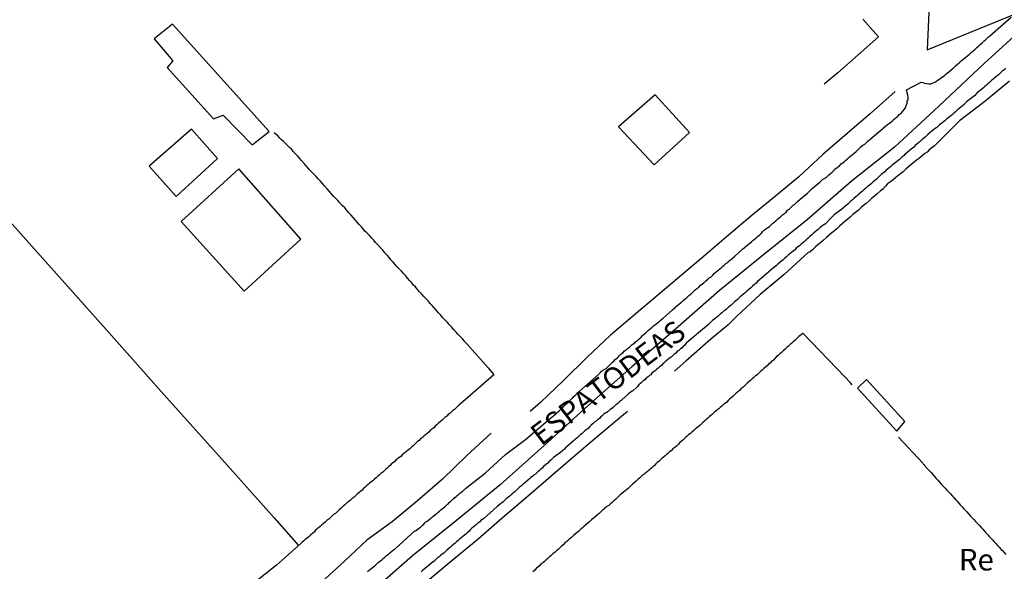
# Model space of a CAD drawing. Units: millimetres. Extents: x 180731 to 183144, y 1660422 to 1663197.
# Drawn here: x 182497 to 182612, y 1660640 to 1660704 of the extents above; entities that cross this region are included whole.
import ezdxf
from ezdxf.enums import TextEntityAlignment as Align

# ---------------------------------------------------------------- set-up
doc = ezdxf.new("R2010")
doc.units = ezdxf.units.MM
for name, color, linetype in [('V-BANHADO', 102, 'Continuous'), ('V-EDIFICACAO', 2, 'Continuous'), ('V-EIXO_DE_LOGRADOURO', 3, 'Continuous'), ('V-LOTE', 1, 'Continuous'), ('V-NOME_DOS_LOGRADOUROS', 7, 'Continuous'), ('V-QUADRA', 2, 'Continuous'), ('V-TESTADA', 5, 'Continuous'), ('V-VALETA', 6, 'Continuous')]:
    doc.layers.add(name, color=color, linetype=linetype)

msp = doc.modelspace()

# ---------------------------------------------------------------- linework, layer by layer
at = {"layer": 'V-BANHADO'}
msp.add_lwpolyline([(182645.61, 1660734.91), (182650.86, 1660743.63), (182652.42, 1660769.48), (182625.17, 1660769.68), (182620.88, 1660764.82), (182612.8, 1660761.81), (182603.46, 1660752.09), (182596.64, 1660739.46), (182593.43, 1660737.23), (182599.66, 1660715.07), (182602.97, 1660707.1), (182602.68, 1660700.01), (182613.58, 1660704.48), (182626.82, 1660717.31)], close=True, dxfattribs=at)
at = {"layer": 'V-EDIFICACAO'}
for points in [[(182515.06, 1660702.98), (182512.95, 1660701.28), (182515.12, 1660698.75), (182514.44, 1660697.96), (182519.83, 1660692.01), (182520.96, 1660692.43), (182524.33, 1660688.98), (182526.3, 1660690.55), (182515.06, 1660702.98)], [(182566.83, 1660691.09), (182570.97, 1660686.67), (182575.07, 1660690.41), (182571.1, 1660694.78), (182566.83, 1660691.09)], [(182512.35, 1660686.53), (182515.49, 1660683), (182520.29, 1660687.4), (182517.28, 1660690.81), (182512.35, 1660686.53)], [(182516.07, 1660680.11), (182523.4, 1660672.02), (182529.99, 1660678.05), (182522.79, 1660686.19), (182516.07, 1660680.11)], [(182595.63, 1660661.75), (182594.57, 1660660.75), (182599.16, 1660655.78), (182600.07, 1660656.87), (182595.63, 1660661.75)]]:
    msp.add_lwpolyline(points, close=True, dxfattribs=at)
at = {"layer": 'V-EIXO_DE_LOGRADOURO'}
msp.add_lwpolyline([(182614.81, 1660703.45), (182609.33, 1660698.47), (182604, 1660693.49), (182598.87, 1660688.7), (182593.83, 1660684.74), (182588.74, 1660680.29), (182583.65, 1660676.23), (182578.56, 1660672.08), (182573.47, 1660667.59), (182568.38, 1660663.24), (182563.29, 1660658.7), (182558.2, 1660654.11), (182553.11, 1660649.52), (182548.02, 1660645.41), (182542.93, 1660641.3), (182537.84, 1660636.81), (182532.75, 1660632.36), (182527.66, 1660628.06), (182522.57, 1660623.86), (182517.48, 1660619.56), (182512.39, 1660615.26), (182507.3, 1660610.91), (182502.21, 1660606.51), (182497.12, 1660602.11)], dxfattribs=at)
at = {"layer": 'V-LOTE'}
for points in [[(182485.13, 1660736.51), (182479.8, 1660731.99), (182473.74, 1660726.72), (182467.68, 1660721.45), (182462.89, 1660717.39), (182469.29, 1660710.22), (182475.69, 1660703.05), (182482.09, 1660695.88), (182488.49, 1660688.71), (182494.89, 1660681.54), (182501.29, 1660674.37), (182507.69, 1660667.2), (182514.09, 1660660.03), (182520.49, 1660652.86), (182526.89, 1660645.69), (182529.7, 1660642.51)], [(182597.03, 1660701.53), (182595.21, 1660703.59)], [(182597.03, 1660701.53), (182592.31, 1660697.33), (182590.72, 1660696.01)], [(182551.72, 1660663.1), (182549.24, 1660665.91), (182549.19, 1660665.94), (182549.15, 1660665.98), (182549.04, 1660666.11), (182549.01, 1660666.15), (182548.72, 1660666.47), (182548.5, 1660666.71), (182548.2, 1660667.03), (182547.99, 1660667.26), (182547.69, 1660667.58), (182547.48, 1660667.82), (182547.18, 1660668.14), (182546.98, 1660668.37), (182546.69, 1660668.7), (182546.47, 1660668.93), (182546.17, 1660669.25), (182545.96, 1660669.51), (182545.75, 1660669.74), (182545.49, 1660670.04), (182545.21, 1660670.36), (182545, 1660670.57), (182544.74, 1660670.87), (182544.53, 1660671.11), (182544.25, 1660671.38), (182543.97, 1660671.69), (182543.76, 1660671.92), (182543.48, 1660672.24), (182543.27, 1660672.5), (182543.05, 1660672.71), (182542.82, 1660673.01), (182542.61, 1660673.22), (182542.35, 1660673.52), (182542.16, 1660673.78), (182541.92, 1660674.01), (182541.64, 1660674.34), (182541.43, 1660674.57), (182541.13, 1660674.89), (182540.92, 1660675.12), (182540.7, 1660675.38), (182540.43, 1660675.66), (182540.23, 1660675.92), (182540.02, 1660676.15), (182539.72, 1660676.47), (182539.51, 1660676.71), (182539.25, 1660677.01), (182538.93, 1660677.35), (182538.65, 1660677.67), (182538.44, 1660677.93), (182538.22, 1660678.16), (182537.93, 1660678.46), (182537.63, 1660678.76), (182537.41, 1660678.99), (182537.22, 1660679.25), (182537.01, 1660679.46), (182536.73, 1660679.76), (182536.52, 1660680.02), (182536.3, 1660680.25), (182536.03, 1660680.57), (182535.81, 1660680.81), (182535.53, 1660681.11), (182535.28, 1660681.43), (182535.06, 1660681.66), (182534.76, 1660681.96), (182534.46, 1660682.28), (182534.25, 1660682.52), (182533.97, 1660682.84), (182533.76, 1660683.05), (182533.5, 1660683.35), (182533.29, 1660683.59), (182533.01, 1660683.89), (182532.71, 1660684.23), (182532.44, 1660684.55), (182532.24, 1660684.76), (182531.97, 1660685.06), (182531.75, 1660685.3), (182531.45, 1660685.62), (182531.24, 1660685.83), (182531.02, 1660686.06), (182530.83, 1660686.3), (182530.56, 1660686.6), (182530.34, 1660686.83), (182530.04, 1660687.16), (182529.85, 1660687.39), (182529.57, 1660687.71), (182529.38, 1660687.92), (182529.1, 1660688.22), (182528.91, 1660688.43), (182528.65, 1660688.69), (182528.38, 1660688.97), (182528.16, 1660689.18), (182527.95, 1660689.37), (182527.74, 1660689.57), (182527.52, 1660689.78), (182527.33, 1660689.99), (182527.07, 1660690.23), (182526.88, 1660690.4)], [(182588.02, 1660666.97), (182587.92, 1660666.88), (182587.76, 1660666.75), (182587.58, 1660666.54), (182587.31, 1660666.3), (182587.12, 1660666.13), (182586.94, 1660665.96), (182586.77, 1660665.81), (182586.58, 1660665.62), (182586.39, 1660665.46), (182586.2, 1660665.27), (182585.96, 1660665.08), (182585.77, 1660664.91), (182585.58, 1660664.74), (182585.36, 1660664.55), (182585.19, 1660664.42), (182585.02, 1660664.25), (182584.81, 1660664.01), (182584.61, 1660663.84), (182584.44, 1660663.67), (182584.25, 1660663.52), (182584.08, 1660663.35), (182583.91, 1660663.2), (182583.72, 1660663.05), (182583.52, 1660662.86), (182583.35, 1660662.71), (182583.16, 1660662.54), (182582.93, 1660662.32), (182582.73, 1660662.17), (182582.56, 1660662), (182582.37, 1660661.83), (182582.18, 1660661.68), (182582.01, 1660661.51), (182581.77, 1660661.32), (182581.6, 1660661.17), (182581.43, 1660661), (182581.26, 1660660.83), (182581.04, 1660660.66), (182580.88, 1660660.49), (182580.68, 1660660.34), (182580.49, 1660660.17), (182580.3, 1660659.99), (182580.11, 1660659.8), (182579.93, 1660659.65), (182579.74, 1660659.48), (182579.55, 1660659.33), (182579.4, 1660659.14), (182579.25, 1660659.01), (182579.04, 1660658.84), (182578.85, 1660658.65), (182578.65, 1660658.52), (182578.5, 1660658.37), (182578.35, 1660658.26), (182578.16, 1660658.11), (182577.95, 1660657.92), (182577.76, 1660657.75), (182577.56, 1660657.58), (182577.39, 1660657.45), (182577.2, 1660657.26), (182577.01, 1660657.11), (182576.86, 1660656.96), (182576.67, 1660656.79), (182576.49, 1660656.62), (182576.3, 1660656.45), (182576.09, 1660656.28), (182575.92, 1660656.15), (182575.75, 1660656), (182575.58, 1660655.83), (182575.36, 1660655.66), (182575.19, 1660655.49), (182575, 1660655.36), (182574.79, 1660655.17), (182574.61, 1660655.02), (182574.46, 1660654.87), (182574.3, 1660654.72), (182574.12, 1660654.57), (182573.95, 1660654.46), (182573.82, 1660654.27), (182573.57, 1660654.03), (182573.36, 1660653.86), (182573.16, 1660653.71), (182572.95, 1660653.5), (182572.76, 1660653.35), (182572.58, 1660653.18), (182572.42, 1660653.05), (182572.24, 1660652.9), (182572.07, 1660652.75), (182572.07, 1660652.75), (182571.88, 1660652.58), (182571.69, 1660652.41), (182571.52, 1660652.24), (182571.32, 1660652.11), (182571.17, 1660651.96), (182571, 1660651.79), (182570.83, 1660651.64), (182570.66, 1660651.49), (182570.51, 1660651.34), (182570.42, 1660651.26), (182570.38, 1660651.24), (182570.34, 1660651.24), (182570.28, 1660651.21), (182570.19, 1660651.04), (182570.1, 1660651.04), (182570.06, 1660650.98), (182570, 1660650.92), (182569.91, 1660650.85), (182569.89, 1660650.83), (182569.68, 1660650.68), (182569.47, 1660650.49), (182569.27, 1660650.32), (182569.08, 1660650.14), (182568.87, 1660649.97), (182568.67, 1660649.78), (182568.48, 1660649.63), (182568.31, 1660649.46), (182568.14, 1660649.29), (182567.95, 1660649.12), (182567.8, 1660649.01), (182567.61, 1660648.84), (182567.41, 1660648.67), (182567.2, 1660648.48), (182567.01, 1660648.33), (182566.79, 1660648.14), (182566.62, 1660647.97), (182566.48, 1660647.84), (182566.3, 1660647.69), (182566.09, 1660647.5), (182565.9, 1660647.32), (182565.71, 1660647.15), (182565.64, 1660647.11), (182565.58, 1660647.05), (182565.49, 1660647.01), (182565.4, 1660646.94), (182565.38, 1660646.94), (182565.32, 1660646.88), (182565.25, 1660646.86), (182565.19, 1660646.77), (182565.1, 1660646.69), (182565, 1660646.6), (182564.81, 1660646.43), (182564.6, 1660646.23), (182564.4, 1660646.06), (182564.17, 1660645.87), (182563.95, 1660645.68), (182563.7, 1660645.47), (182563.46, 1660645.25), (182563.27, 1660645.1), (182563.03, 1660644.91), (182562.8, 1660644.72), (182562.65, 1660644.55), (182562.46, 1660644.38), (182562.24, 1660644.18), (182562.07, 1660644.03), (182561.84, 1660643.84), (182561.62, 1660643.65), (182561.43, 1660643.48), (182561.24, 1660643.31), (182561.05, 1660643.14), (182560.83, 1660642.97), (182560.62, 1660642.8), (182560.41, 1660642.58), (182560.21, 1660642.41), (182560.02, 1660642.24), (182559.83, 1660642.05), (182559.68, 1660641.9), (182559.47, 1660641.73), (182559.25, 1660641.56), (182559.04, 1660641.34), (182558.83, 1660641.17), (182558.63, 1660641), (182558.44, 1660640.83), (182558.25, 1660640.66), (182558.05, 1660640.49), (182557.84, 1660640.32), (182557.67, 1660640.15), (182557.5, 1660640.02), (182557.29, 1660639.83), (182557.12, 1660639.63), (182556.9, 1660639.46)], [(182588.02, 1660666.97), (182588.24, 1660667.14), (182593.14, 1660662.02)], [(182551.72, 1660663.1), (182552.38, 1660662.32)], [(182552.38, 1660662.32), (182548.48, 1660658.89), (182548.37, 1660658.84), (182548.31, 1660658.82), (182548.31, 1660658.74), (182548.25, 1660658.69), (182548.05, 1660658.5), (182547.8, 1660658.29), (182547.63, 1660658.16), (182547.43, 1660657.97), (182547.25, 1660657.82), (182547.07, 1660657.69), (182546.9, 1660657.52), (182546.69, 1660657.35), (182546.52, 1660657.18), (182546.37, 1660657.05), (182546.18, 1660656.88), (182545.96, 1660656.7), (182545.79, 1660656.53), (182545.58, 1660656.36), (182545.39, 1660656.15), (182545.19, 1660655.98), (182545, 1660655.83), (182544.81, 1660655.66), (182544.62, 1660655.49), (182544.43, 1660655.34), (182544.25, 1660655.17), (182544.08, 1660655.02), (182543.87, 1660654.87), (182543.69, 1660654.7), (182543.53, 1660654.55), (182543.35, 1660654.4), (182543.19, 1660654.25), (182542.99, 1660654.08), (182542.8, 1660653.91), (182542.63, 1660653.71), (182542.31, 1660653.5), (182542.12, 1660653.33), (182541.92, 1660653.18), (182541.75, 1660653.01), (182541.56, 1660652.84), (182541.39, 1660652.71), (182541.2, 1660652.54), (182541, 1660652.39), (182540.84, 1660652.22), (182540.66, 1660652.09), (182540.47, 1660651.92), (182540.34, 1660651.79), (182540.19, 1660651.68), (182539.98, 1660651.49), (182539.79, 1660651.3), (182539.64, 1660651.15), (182539.47, 1660651.02), (182539.25, 1660650.85), (182539.06, 1660650.66), (182538.89, 1660650.53), (182538.7, 1660650.34), (182538.49, 1660650.17), (182538.31, 1660650), (182538.14, 1660649.87), (182537.95, 1660649.72), (182537.8, 1660649.59), (182537.61, 1660649.42), (182537.43, 1660649.25), (182537.25, 1660649.1), (182537.09, 1660648.93), (182536.95, 1660648.82), (182536.73, 1660648.63), (182536.52, 1660648.44), (182536.35, 1660648.31), (182536.16, 1660648.12), (182535.92, 1660647.94), (182535.73, 1660647.77), (182535.53, 1660647.6), (182535.32, 1660647.43), (182535.17, 1660647.28), (182535.02, 1660647.18), (182534.85, 1660647.03), (182534.68, 1660646.88), (182534.51, 1660646.73), (182534.34, 1660646.56), (182534.15, 1660646.38), (182533.98, 1660646.21), (182533.78, 1660646.08), (182533.57, 1660645.89), (182533.4, 1660645.74), (182533.21, 1660645.57), (182532.99, 1660645.38), (182532.78, 1660645.21), (182532.61, 1660645.06), (182532.41, 1660644.91), (182532.22, 1660644.72), (182532.05, 1660644.57), (182531.88, 1660644.42), (182531.69, 1660644.27), (182531.54, 1660644.1), (182531.37, 1660643.93), (182531.09, 1660643.69), (182530.92, 1660643.54), (182530.73, 1660643.37), (182530.49, 1660643.2), (182530.49, 1660643.2), (182530.3, 1660643.03), (182530.11, 1660642.88), (182529.93, 1660642.71), (182527.13, 1660640.21), (182524.51, 1660638.11)], [(182593.71, 1660661.4), (182593.14, 1660662.02)], [(182593.96, 1660661.13), (182593.71, 1660661.4)], [(182599.35, 1660655.06), (182602.17, 1660652.07), (182602.2, 1660651.96), (182602.24, 1660651.92), (182602.3, 1660651.88), (182602.32, 1660651.84), (182602.37, 1660651.77), (182602.41, 1660651.73), (182602.52, 1660651.62), (182602.56, 1660651.56), (182602.64, 1660651.49), (182602.71, 1660651.41), (182602.92, 1660651.17), (182603.12, 1660650.98), (182603.35, 1660650.7), (182603.52, 1660650.51), (182603.71, 1660650.28), (182603.91, 1660650.08), (182604.14, 1660649.81), (182604.33, 1660649.59), (182604.55, 1660649.34), (182604.74, 1660649.16), (182604.95, 1660648.93), (182605.21, 1660648.65), (182605.38, 1660648.48), (182605.59, 1660648.23), (182605.74, 1660648.07), (182605.98, 1660647.8), (182606.13, 1660647.65), (182606.32, 1660647.41), (182606.49, 1660647.22), (182606.75, 1660646.94), (182606.92, 1660646.77), (182607.11, 1660646.56), (182607.26, 1660646.39), (182607.49, 1660646.13), (182607.67, 1660645.94), (182607.9, 1660645.7), (182608.09, 1660645.51), (182608.29, 1660645.3), (182608.54, 1660645.02), (182608.74, 1660644.82), (182608.95, 1660644.55), (182609.12, 1660644.4), (182609.31, 1660644.17), (182609.48, 1660643.97), (182609.7, 1660643.74), (182609.87, 1660643.56), (182610.08, 1660643.31), (182610.23, 1660643.16), (182610.44, 1660642.93), (182610.62, 1660642.73), (182610.83, 1660642.5), (182611, 1660642.3), (182611.26, 1660642.03), (182611.41, 1660641.9), (182611.6, 1660641.69), (182611.79, 1660641.47)]]:
    msp.add_lwpolyline(points, dxfattribs=at)
at = {"layer": 'V-QUADRA'}
for points in [[(182537.69, 1660639.48), (182537.89, 1660639.63), (182538.1, 1660639.78), (182538.29, 1660639.93), (182538.46, 1660640.06), (182538.63, 1660640.21), (182538.8, 1660640.38), (182539, 1660640.55), (182539.19, 1660640.68), (182539.36, 1660640.85), (182539.53, 1660641), (182539.72, 1660641.15), (182539.92, 1660641.32), (182540.11, 1660641.47), (182540.25, 1660641.6), (182540.41, 1660641.73), (182540.55, 1660641.84), (182540.71, 1660641.98), (182540.77, 1660642.03), (182540.81, 1660642.05), (182540.88, 1660642.13), (182540.95, 1660642.15), (182543.21, 1660644.21), (182543.27, 1660644.21), (182543.44, 1660644.27), (182543.44, 1660644.31), (182543.59, 1660644.44), (182543.74, 1660644.55), (182543.84, 1660644.63), (182543.96, 1660644.76), (182544.08, 1660644.85), (182544.25, 1660644.97), (182544.38, 1660645.12), (182544.49, 1660645.23), (182544.64, 1660645.34), (182544.81, 1660645.49), (182544.98, 1660645.59), (182545.11, 1660645.7), (182545.21, 1660645.79), (182545.32, 1660645.89), (182545.47, 1660646), (182545.62, 1660646.13), (182545.77, 1660646.23), (182545.92, 1660646.36), (182546.07, 1660646.49), (182546.22, 1660646.64), (182546.37, 1660646.75), (182546.52, 1660646.88), (182546.69, 1660647), (182546.86, 1660647.16), (182546.99, 1660647.28), (182547.11, 1660647.37), (182547.22, 1660647.52), (182547.37, 1660647.63), (182547.5, 1660647.75), (182547.63, 1660647.86), (182547.76, 1660647.97), (182547.86, 1660648.05), (182548.01, 1660648.18), (182548.12, 1660648.29), (182548.23, 1660648.39), (182548.35, 1660648.48), (182548.55, 1660648.63), (182548.7, 1660648.78), (182548.72, 1660648.8), (182548.8, 1660648.86), (182548.85, 1660648.91), (182548.91, 1660648.95), (182548.95, 1660649.01), (182549, 1660649.04), (182549.06, 1660649.08), (182549.09, 1660649.13), (182551.39, 1660650.92), (182553.74, 1660653.07), (182556.04, 1660654.78), (182558.66, 1660657.06), (182558.74, 1660657.11), (182558.95, 1660657.28), (182559.15, 1660657.41), (182559.34, 1660657.58), (182559.55, 1660657.77), (182559.72, 1660657.94), (182559.72, 1660657.94), (182559.94, 1660658.14), (182560.13, 1660658.31), (182560.28, 1660658.46), (182560.49, 1660658.65), (182560.68, 1660658.84), (182560.88, 1660659.01), (182561.13, 1660659.23), (182561.3, 1660659.42), (182561.47, 1660659.59), (182561.5, 1660659.61), (182561.52, 1660659.63), (182561.68, 1660659.83), (182561.73, 1660659.82), (182561.77, 1660659.89), (182561.9, 1660659.98), (182561.94, 1660660.04), (182564.57, 1660662.39), (182564.76, 1660662.58), (182564.87, 1660662.71), (182565.02, 1660662.82), (182565.09, 1660662.9), (182565.4, 1660663.04), (182566.15, 1660663.76), (182566.3, 1660663.9), (182566.47, 1660664.08), (182566.75, 1660664.31), (182566.97, 1660664.55), (182567.16, 1660664.72), (182567.33, 1660664.87), (182567.54, 1660665.08), (182567.71, 1660665.21), (182567.89, 1660665.34), (182568.12, 1660665.53), (182568.44, 1660665.81), (182568.72, 1660666.02), (182568.83, 1660666.13), (182569.04, 1660666.28), (182569.18, 1660666.43), (182569.46, 1660666.68), (182569.64, 1660666.88), (182569.81, 1660667.02), (182570.02, 1660667.17), (182570.17, 1660667.32), (182570.32, 1660667.49), (182570.53, 1660667.64), (182570.75, 1660667.84), (182570.92, 1660667.99), (182571.13, 1660668.14), (182571.35, 1660668.33), (182571.52, 1660668.46), (182571.69, 1660668.61), (182572.03, 1660668.88), (182573.12, 1660669.85), (182573.4, 1660670.13), (182573.42, 1660670.15), (182574.14, 1660670.72), (182574.34, 1660670.91), (182574.57, 1660671.11), (182574.77, 1660671.28), (182574.98, 1660671.45), (182575.17, 1660671.62), (182575.34, 1660671.79), (182575.53, 1660671.96), (182575.75, 1660672.15), (182575.94, 1660672.32), (182576.15, 1660672.49), (182576.37, 1660672.69), (182576.56, 1660672.84), (182576.77, 1660673.01), (182576.99, 1660673.22), (182577.2, 1660673.39), (182577.37, 1660673.54), (182577.59, 1660673.69), (182577.8, 1660673.88), (182577.99, 1660674.08), (182578.18, 1660674.25), (182578.37, 1660674.4), (182578.57, 1660674.57), (182578.74, 1660674.72), (182578.91, 1660674.89), (182579.1, 1660675.04), (182579.3, 1660675.21), (182579.51, 1660675.38), (182579.68, 1660675.53), (182579.83, 1660675.64), (182580.02, 1660675.81), (182580.34, 1660676.06), (182581.24, 1660676.88), (182581.47, 1660677.09), (182582.31, 1660677.77), (182582.37, 1660677.84), (182582.59, 1660678.01), (182582.8, 1660678.18), (182582.99, 1660678.37), (182583.23, 1660678.56), (182583.39, 1660678.71), (182583.57, 1660678.88), (182583.76, 1660679.08), (182583.95, 1660679.25), (182584.17, 1660679.4), (182584.17, 1660679.4), (182584.35, 1660679.53), (182584.55, 1660679.72), (182584.72, 1660679.85), (182584.89, 1660680.01), (182585.1, 1660680.19), (182585.28, 1660680.36), (182585.47, 1660680.51), (182585.68, 1660680.68), (182585.88, 1660680.87), (182586.09, 1660681.04), (182586.28, 1660681.19), (182586.47, 1660681.42), (182586.69, 1660681.57), (182586.92, 1660681.79), (182587.12, 1660681.98), (182587.26, 1660682.07), (182587.41, 1660682.24), (182587.63, 1660682.41), (182587.92, 1660682.69), (182588.78, 1660683.37), (182588.91, 1660683.52), (182589.06, 1660683.65), (182589.31, 1660683.93), (182590.21, 1660684.65), (182590.34, 1660684.78), (182590.53, 1660684.95), (182590.79, 1660685.14), (182591, 1660685.29), (182591.24, 1660685.51), (182591.47, 1660685.7), (182591.62, 1660685.83), (182591.71, 1660685.91), (182591.79, 1660685.96), (182591.85, 1660686), (182591.92, 1660686.15), (182592.01, 1660686.19), (182592.03, 1660686.21), (182592.24, 1660686.38), (182592.48, 1660686.57), (182592.69, 1660686.77), (182592.88, 1660686.89), (182593.05, 1660687.07), (182593.23, 1660687.22), (182593.42, 1660687.36), (182593.61, 1660687.54), (182593.82, 1660687.71), (182594, 1660687.88), (182594.19, 1660688.03), (182594.42, 1660688.22), (182594.59, 1660688.37), (182594.76, 1660688.56), (182594.98, 1660688.75), (182595.19, 1660688.95), (182595.41, 1660689.07), (182595.62, 1660689.27), (182595.83, 1660689.46), (182596.02, 1660689.61), (182596.24, 1660689.8), (182596.56, 1660690.08), (182597.52, 1660690.89), (182597.54, 1660690.91), (182597.88, 1660691.19), (182598.59, 1660691.75), (182598.65, 1660691.83), (182598.87, 1660692.02), (182599.08, 1660692.17), (182599.25, 1660692.32), (182599.42, 1660692.49), (182599.65, 1660692.66), (182599.85, 1660692.88), (182600.04, 1660693.14), (182600.17, 1660693.35), (182600.23, 1660693.57), (182600.34, 1660693.82), (182600.36, 1660693.92), (182600.36, 1660694.04), (182600.42, 1660694.16), (182600.44, 1660694.29), (182600.44, 1660694.51), (182600.42, 1660694.76), (182600.36, 1660695.02), (182600.27, 1660695.36), (182601.96, 1660696.26), (182602.16, 1660696.21), (182602.37, 1660696.15), (182602.63, 1660696.1), (182602.84, 1660696.06), (182603.1, 1660696.08), (182603.35, 1660696.17), (182603.57, 1660696.25), (182603.91, 1660696.51), (182604.66, 1660697.03), (182604.83, 1660697.19), (182605.17, 1660697.47), (182605.68, 1660697.9), (182605.77, 1660697.98), (182605.96, 1660698.16), (182606.17, 1660698.35), (182606.39, 1660698.52), (182606.58, 1660698.69), (182606.58, 1660698.69), (182606.75, 1660698.84), (182606.99, 1660699.03), (182607.15, 1660699.18), (182607.33, 1660699.33), (182607.56, 1660699.52), (182607.76, 1660699.71), (182607.95, 1660699.86), (182608.18, 1660700.06), (182608.4, 1660700.23), (182608.65, 1660700.47), (182608.82, 1660700.65), (182609.04, 1660700.83), (182609.23, 1660701), (182609.44, 1660701.19), (182609.72, 1660701.43), (182609.82, 1660701.55), (182609.93, 1660701.64), (182612.42, 1660703.82)], [(182611.79, 1660697.88), (182611.6, 1660697.69), (182611.36, 1660697.52), (182611.13, 1660697.3), (182610.96, 1660697.11), (182610.79, 1660696.98), (182610.57, 1660696.79), (182610.36, 1660696.64), (182610.08, 1660696.41), (182610.08, 1660696.41), (182609.91, 1660696.21), (182609.72, 1660696.06), (182609.55, 1660695.91), (182609.35, 1660695.76), (182609.19, 1660695.61), (182609.03, 1660695.48), (182608.87, 1660695.34), (182608.65, 1660695.16), (182608.41, 1660694.97), (182608.14, 1660694.67), (182607.24, 1660693.97), (182606.96, 1660693.69), (182606.94, 1660693.67), (182606.19, 1660693.05), (182605.96, 1660692.83), (182605.74, 1660692.66), (182605.59, 1660692.51), (182605.4, 1660692.34), (182605.21, 1660692.19), (182604.91, 1660691.98), (182604.72, 1660691.79), (182604.57, 1660691.66), (182604.38, 1660691.49), (182604.23, 1660691.43), (182604.1, 1660691.3), (182603.97, 1660691.19), (182603.78, 1660691.02), (182603.58, 1660690.89), (182603.4, 1660690.72), (182603.18, 1660690.55), (182602.99, 1660690.4), (182602.75, 1660690.19), (182602.6, 1660690.04), (182602.43, 1660689.87), (182602.24, 1660689.72), (182602.05, 1660689.57), (182601.86, 1660689.39), (182601.66, 1660689.22), (182601.47, 1660689.05), (182601.28, 1660688.9), (182601.11, 1660688.73), (182600.81, 1660688.5), (182600.08, 1660687.86), (182599.98, 1660687.75), (182599.76, 1660687.58), (182599.46, 1660687.3), (182598.59, 1660686.62), (182598.44, 1660686.49), (182598.27, 1660686.34), (182598.07, 1660686.17), (182597.88, 1660686), (182597.73, 1660685.87), (182597.54, 1660685.7), (182597.37, 1660685.57), (182597.15, 1660685.38), (182596.99, 1660685.21), (182596.77, 1660685.02), (182596.56, 1660684.82), (182596.34, 1660684.65), (182596.15, 1660684.46), (182595.94, 1660684.29), (182595.75, 1660684.14), (182595.53, 1660683.95), (182595.32, 1660683.78), (182595.15, 1660683.63), (182594.96, 1660683.46), (182594.74, 1660683.26), (182594.57, 1660683.11), (182594.38, 1660682.94), (182594.17, 1660682.77), (182594.01, 1660682.62), (182593.82, 1660682.45), (182593.63, 1660682.28), (182593.44, 1660682.11), (182593.25, 1660681.96), (182593.03, 1660681.77), (182592.71, 1660681.49), (182591.92, 1660680.89), (182591.77, 1660680.74), (182591.47, 1660680.47), (182590.81, 1660679.78), (182590.79, 1660679.78), (182590.59, 1660679.67), (182590.41, 1660679.5), (182590.25, 1660679.4), (182590.06, 1660679.2), (182589.87, 1660679.06), (182589.68, 1660678.9), (182589.48, 1660678.73), (182589.29, 1660678.56), (182589.06, 1660678.37), (182588.8, 1660678.14), (182588.63, 1660677.96), (182588.42, 1660677.77), (182588.23, 1660677.6), (182588.03, 1660677.45), (182587.86, 1660677.28), (182587.67, 1660677.15), (182587.47, 1660676.98), (182587.29, 1660676.81), (182587.29, 1660676.81), (182587.11, 1660676.66), (182586.9, 1660676.51), (182586.71, 1660676.34), (182586.52, 1660676.17), (182586.32, 1660676), (182586.13, 1660675.83), (182585.94, 1660675.66), (182585.79, 1660675.51), (182585.55, 1660675.34), (182585.34, 1660675.14), (182585.17, 1660674.99), (182584.82, 1660674.72), (182584.02, 1660674.04), (182583.72, 1660673.75), (182582.99, 1660673.12), (182582.8, 1660672.92), (182582.61, 1660672.77), (182582.39, 1660672.58), (182582.18, 1660672.39), (182581.96, 1660672.22), (182581.75, 1660672), (182581.54, 1660671.83), (182581.35, 1660671.68), (182581.15, 1660671.51), (182580.96, 1660671.34), (182580.79, 1660671.21), (182580.6, 1660671.02), (182580.3, 1660670.79), (182580.15, 1660670.61), (182579.95, 1660670.44), (182579.77, 1660670.27), (182579.57, 1660670.12), (182579.38, 1660669.93), (182579.17, 1660669.76), (182579.01, 1660669.68), (182578.83, 1660669.5), (182578.63, 1660669.36), (182578.44, 1660669.16), (182578.24, 1660669.01), (182578.06, 1660668.84), (182577.75, 1660668.61), (182577.47, 1660668.35), (182577.28, 1660668.16), (182577.28, 1660668.13), (182574.68, 1660665.98), (182574.68, 1660665.96), (182574.55, 1660665.74), (182574.36, 1660665.6), (182574.21, 1660665.44), (182574.04, 1660665.32), (182573.83, 1660665.12), (182573.65, 1660665), (182573.48, 1660664.8), (182573.31, 1660664.68), (182573.14, 1660664.55), (182572.95, 1660664.36), (182572.76, 1660664.23), (182572.54, 1660664.05), (182572.35, 1660663.88), (182572.18, 1660663.73), (182571.99, 1660663.58), (182571.81, 1660663.39), (182571.6, 1660663.22), (182571.45, 1660663.09), (182571.3, 1660662.96), (182571.13, 1660662.82), (182570.96, 1660662.67), (182570.7, 1660662.48), (182570.58, 1660662.32), (182570.44, 1660662.22), (182570.28, 1660662.07), (182570.06, 1660661.9), (182569.89, 1660661.73), (182569.72, 1660661.6), (182569.46, 1660661.39), (182569.18, 1660661.13), (182568.95, 1660660.88), (182568.46, 1660660.42), (182568.44, 1660660.4), (182568.25, 1660660.29), (182567.97, 1660660.06), (182567.22, 1660659.4), (182567.16, 1660659.33), (182566.94, 1660659.16), (182566.75, 1660658.99), (182566.58, 1660658.86), (182566.41, 1660658.71), (182566.22, 1660658.52), (182566.05, 1660658.39), (182565.89, 1660658.29), (182565.66, 1660658.07), (182565.62, 1660658.03), (182565.58, 1660657.99), (182565.51, 1660657.97), (182565.49, 1660657.92), (182565.47, 1660657.88), (182565.43, 1660657.92), (182565.32, 1660657.9), (182565.3, 1660657.86), (182565.11, 1660657.69), (182565.11, 1660657.69), (182564.94, 1660657.54), (182564.76, 1660657.39), (182564.62, 1660657.24), (182564.42, 1660657.09), (182564.25, 1660656.94), (182564.1, 1660656.84), (182563.91, 1660656.66), (182563.65, 1660656.45), (182563.48, 1660656.26), (182563.31, 1660656.08), (182563.1, 1660655.92), (182562.93, 1660655.79), (182562.77, 1660655.66), (182562.59, 1660655.47), (182562.39, 1660655.32), (182562.2, 1660655.14), (182562.03, 1660655), (182561.86, 1660654.85), (182561.56, 1660654.59), (182560.68, 1660653.82), (182560.56, 1660653.69), (182560.38, 1660653.54), (182560.09, 1660653.29), (182559.3, 1660652.69), (182559.19, 1660652.58), (182559, 1660652.39), (182558.8, 1660652.24), (182558.63, 1660652.07), (182558.37, 1660651.86), (182558.14, 1660651.66), (182557.97, 1660651.49), (182557.82, 1660651.34), (182557.67, 1660651.19), (182557.5, 1660651.08), (182557.35, 1660650.94), (182557.2, 1660650.79), (182557.05, 1660650.7), (182556.88, 1660650.53), (182556.64, 1660650.36), (182556.48, 1660650.19), (182556.24, 1660650), (182556.05, 1660649.83), (182555.92, 1660649.72), (182555.75, 1660649.57), (182555.57, 1660649.44), (182555.36, 1660649.25), (182555.15, 1660649.06), (182555.02, 1660648.91), (182554.83, 1660648.76), (182554.64, 1660648.59), (182554.44, 1660648.44), (182554.3, 1660648.29), (182554.12, 1660648.16), (182553.97, 1660648.01), (182553.78, 1660647.86), (182553.61, 1660647.71), (182553.46, 1660647.58), (182553.29, 1660647.43), (182553.1, 1660647.28), (182552.8, 1660647.05), (182551.9, 1660646.25), (182551.2, 1660645.64), (182551.05, 1660645.51), (182550.88, 1660645.38), (182550.73, 1660645.23), (182550.51, 1660645.08), (182550.34, 1660644.93), (182550.17, 1660644.78), (182549.98, 1660644.61), (182549.79, 1660644.46), (182549.64, 1660644.31), (182549.46, 1660644.14), (182549.29, 1660643.97), (182549.13, 1660643.82), (182548.95, 1660643.69), (182548.78, 1660643.56), (182548.59, 1660643.39), (182548.4, 1660643.22), (182548.23, 1660643.07), (182548.03, 1660642.92), (182547.88, 1660642.77), (182547.67, 1660642.6), (182547.48, 1660642.45), (182547.33, 1660642.3), (182547.16, 1660642.16), (182546.9, 1660641.96), (182546.73, 1660641.77), (182546.58, 1660641.62), (182546.39, 1660641.49), (182546.17, 1660641.32), (182546.01, 1660641.17), (182545.81, 1660641.02), (182545.6, 1660640.85), (182545.39, 1660640.66), (182545.21, 1660640.51), (182544.92, 1660640.25), (182544.1, 1660639.61), (182543.95, 1660639.44)]]:
    msp.add_lwpolyline(points, dxfattribs=at)
at = {"layer": 'V-TESTADA'}
for points in [[(182597.03, 1660701.53), (182592.31, 1660697.33), (182590.72, 1660696.01)], [(182588.02, 1660666.97), (182587.92, 1660666.88), (182587.76, 1660666.75), (182587.58, 1660666.54), (182587.31, 1660666.3), (182587.12, 1660666.13), (182586.94, 1660665.96), (182586.77, 1660665.81), (182586.58, 1660665.62), (182586.39, 1660665.46), (182586.2, 1660665.27), (182585.96, 1660665.08), (182585.77, 1660664.91), (182585.58, 1660664.74), (182585.36, 1660664.55), (182585.19, 1660664.42), (182585.02, 1660664.25), (182584.81, 1660664.01), (182584.61, 1660663.84), (182584.44, 1660663.67), (182584.25, 1660663.52), (182584.08, 1660663.35), (182583.91, 1660663.2), (182583.72, 1660663.05), (182583.52, 1660662.86), (182583.35, 1660662.71), (182583.16, 1660662.54), (182582.93, 1660662.32), (182582.73, 1660662.17), (182582.56, 1660662), (182582.37, 1660661.83), (182582.18, 1660661.68), (182582.01, 1660661.51), (182581.77, 1660661.32), (182581.6, 1660661.17), (182581.43, 1660661), (182581.26, 1660660.83), (182581.04, 1660660.66), (182580.88, 1660660.49), (182580.68, 1660660.34), (182580.49, 1660660.17), (182580.3, 1660659.99), (182580.11, 1660659.8), (182579.93, 1660659.65), (182579.74, 1660659.48), (182579.55, 1660659.33), (182579.4, 1660659.14), (182579.25, 1660659.01), (182579.04, 1660658.84), (182578.85, 1660658.65), (182578.65, 1660658.52), (182578.5, 1660658.37), (182578.35, 1660658.26), (182578.16, 1660658.11), (182577.95, 1660657.92), (182577.76, 1660657.75), (182577.56, 1660657.58), (182577.39, 1660657.45), (182577.2, 1660657.26), (182577.01, 1660657.11), (182576.86, 1660656.96), (182576.67, 1660656.79), (182576.49, 1660656.62), (182576.3, 1660656.45), (182576.09, 1660656.28), (182575.92, 1660656.15), (182575.75, 1660656), (182575.58, 1660655.83), (182575.36, 1660655.66), (182575.19, 1660655.49), (182575, 1660655.36), (182574.79, 1660655.17), (182574.61, 1660655.02), (182574.46, 1660654.87), (182574.3, 1660654.72), (182574.12, 1660654.57), (182573.95, 1660654.46), (182573.82, 1660654.27), (182573.57, 1660654.03), (182573.36, 1660653.86), (182573.16, 1660653.71), (182572.95, 1660653.5), (182572.76, 1660653.35), (182572.58, 1660653.18), (182572.42, 1660653.05), (182572.24, 1660652.9), (182572.07, 1660652.75), (182572.07, 1660652.75), (182571.88, 1660652.58), (182571.69, 1660652.41), (182571.52, 1660652.24), (182571.32, 1660652.11), (182571.17, 1660651.96), (182571, 1660651.79), (182570.83, 1660651.64), (182570.66, 1660651.49), (182570.51, 1660651.34), (182570.42, 1660651.26), (182570.38, 1660651.24), (182570.34, 1660651.24), (182570.28, 1660651.21), (182570.19, 1660651.04), (182570.1, 1660651.04), (182570.06, 1660650.98), (182570, 1660650.92), (182569.91, 1660650.85), (182569.89, 1660650.83), (182569.68, 1660650.68), (182569.47, 1660650.49), (182569.27, 1660650.32), (182569.08, 1660650.14), (182568.87, 1660649.97), (182568.67, 1660649.78), (182568.48, 1660649.63), (182568.31, 1660649.46), (182568.14, 1660649.29), (182567.95, 1660649.12), (182567.8, 1660649.01), (182567.61, 1660648.84), (182567.41, 1660648.67), (182567.2, 1660648.48), (182567.01, 1660648.33), (182566.79, 1660648.14), (182566.62, 1660647.97), (182566.48, 1660647.84), (182566.3, 1660647.69), (182566.09, 1660647.5), (182565.9, 1660647.32), (182565.71, 1660647.15), (182565.64, 1660647.11), (182565.58, 1660647.05), (182565.49, 1660647.01), (182565.4, 1660646.94), (182565.38, 1660646.94), (182565.32, 1660646.88), (182565.25, 1660646.86), (182565.19, 1660646.77), (182565.1, 1660646.69), (182565, 1660646.6), (182564.81, 1660646.43), (182564.6, 1660646.23), (182564.4, 1660646.06), (182564.17, 1660645.87), (182563.95, 1660645.68), (182563.7, 1660645.47), (182563.46, 1660645.25), (182563.27, 1660645.1), (182563.03, 1660644.91), (182562.8, 1660644.72), (182562.65, 1660644.55), (182562.46, 1660644.38), (182562.24, 1660644.18), (182562.07, 1660644.03), (182561.84, 1660643.84), (182561.62, 1660643.65), (182561.43, 1660643.48), (182561.24, 1660643.31), (182561.05, 1660643.14), (182560.83, 1660642.97), (182560.62, 1660642.8), (182560.41, 1660642.58), (182560.21, 1660642.41), (182560.02, 1660642.24), (182559.83, 1660642.05), (182559.68, 1660641.9), (182559.47, 1660641.73), (182559.25, 1660641.56), (182559.04, 1660641.34), (182558.83, 1660641.17), (182558.63, 1660641), (182558.44, 1660640.83), (182558.25, 1660640.66), (182558.05, 1660640.49), (182557.84, 1660640.32), (182557.67, 1660640.15), (182557.5, 1660640.02), (182557.29, 1660639.83), (182557.12, 1660639.63), (182556.9, 1660639.46)], [(182552.38, 1660662.32), (182548.48, 1660658.89), (182548.37, 1660658.84), (182548.31, 1660658.82), (182548.31, 1660658.74), (182548.25, 1660658.69), (182548.05, 1660658.5), (182547.8, 1660658.29), (182547.63, 1660658.16), (182547.43, 1660657.97), (182547.25, 1660657.82), (182547.07, 1660657.69), (182546.9, 1660657.52), (182546.69, 1660657.35), (182546.52, 1660657.18), (182546.37, 1660657.05), (182546.18, 1660656.88), (182545.96, 1660656.7), (182545.79, 1660656.53), (182545.58, 1660656.36), (182545.39, 1660656.15), (182545.19, 1660655.98), (182545, 1660655.83), (182544.81, 1660655.66), (182544.62, 1660655.49), (182544.43, 1660655.34), (182544.25, 1660655.17), (182544.08, 1660655.02), (182543.87, 1660654.87), (182543.69, 1660654.7), (182543.53, 1660654.55), (182543.35, 1660654.4), (182543.19, 1660654.25), (182542.99, 1660654.08), (182542.8, 1660653.91), (182542.63, 1660653.71), (182542.31, 1660653.5), (182542.12, 1660653.33), (182541.92, 1660653.18), (182541.75, 1660653.01), (182541.56, 1660652.84), (182541.39, 1660652.71), (182541.2, 1660652.54), (182541, 1660652.39), (182540.84, 1660652.22), (182540.66, 1660652.09), (182540.47, 1660651.92), (182540.34, 1660651.79), (182540.19, 1660651.68), (182539.98, 1660651.49), (182539.79, 1660651.3), (182539.64, 1660651.15), (182539.47, 1660651.02), (182539.25, 1660650.85), (182539.06, 1660650.66), (182538.89, 1660650.53), (182538.7, 1660650.34), (182538.49, 1660650.17), (182538.31, 1660650), (182538.14, 1660649.87), (182537.95, 1660649.72), (182537.8, 1660649.59), (182537.61, 1660649.42), (182537.43, 1660649.25), (182537.25, 1660649.1), (182537.09, 1660648.93), (182536.95, 1660648.82), (182536.73, 1660648.63), (182536.52, 1660648.44), (182536.35, 1660648.31), (182536.16, 1660648.12), (182535.92, 1660647.94), (182535.73, 1660647.77), (182535.53, 1660647.6), (182535.32, 1660647.43), (182535.17, 1660647.28), (182535.02, 1660647.18), (182534.85, 1660647.03), (182534.68, 1660646.88), (182534.51, 1660646.73), (182534.34, 1660646.56), (182534.15, 1660646.38), (182533.98, 1660646.21), (182533.78, 1660646.08), (182533.57, 1660645.89), (182533.4, 1660645.74), (182533.21, 1660645.57), (182532.99, 1660645.38), (182532.78, 1660645.21), (182532.61, 1660645.06), (182532.41, 1660644.91), (182532.22, 1660644.72), (182532.05, 1660644.57), (182531.88, 1660644.42), (182531.69, 1660644.27), (182531.54, 1660644.1), (182531.37, 1660643.93), (182531.09, 1660643.69), (182530.92, 1660643.54), (182530.73, 1660643.37), (182530.49, 1660643.2), (182530.49, 1660643.2), (182530.3, 1660643.03), (182530.11, 1660642.88), (182529.93, 1660642.71), (182527.13, 1660640.21), (182524.51, 1660638.11)]]:
    msp.add_lwpolyline(points, dxfattribs=at)
at = {"layer": 'V-VALETA'}
for points in [[(182612.22, 1660696.36), (182609.34, 1660694.03), (182606.43, 1660691.76), (182603.84, 1660689.17), (182603.8, 1660689.14), (182603.76, 1660689.1), (182603.63, 1660688.99), (182603.54, 1660688.92), (182603.5, 1660688.88), (182603.2, 1660688.63), (182602.9, 1660688.39), (182602.67, 1660688.13), (182602.41, 1660687.97), (182602.09, 1660687.71), (182601.77, 1660687.45), (182601.43, 1660687.2), (182601.11, 1660686.94), (182600.81, 1660686.7), (182600.51, 1660686.42), (182600.19, 1660686.15), (182599.87, 1660685.87), (182599.55, 1660685.64), (182599.27, 1660685.38), (182599.04, 1660685.21), (182598.7, 1660684.93), (182598.4, 1660684.7), (182598.07, 1660684.46), (182597.82, 1660684.18), (182597.5, 1660683.86), (182597.2, 1660683.6), (182596.86, 1660683.31), (182596.56, 1660683.05), (182596.22, 1660682.75), (182595.92, 1660682.49), (182595.58, 1660682.19), (182595.28, 1660681.94), (182594.96, 1660681.66), (182594.68, 1660681.42), (182594.34, 1660681.13), (182594.04, 1660680.89), (182593.72, 1660680.61), (182593.44, 1660680.36), (182593.1, 1660680.08), (182592.8, 1660679.82), (182592.48, 1660679.54), (182592.2, 1660679.29), (182591.9, 1660679.01), (182591.6, 1660678.78), (182591.28, 1660678.5), (182590.96, 1660678.22), (182590.64, 1660677.92), (182590.32, 1660677.66), (182589.98, 1660677.39), (182589.68, 1660677.13), (182589.38, 1660676.83), (182589.1, 1660676.56), (182589.06, 1660676.58), (182589, 1660676.49), (182588.88, 1660676.54), (182586.07, 1660673.95), (182583.28, 1660671.61), (182580.59, 1660669.1), (182580.59, 1660669.1), (182579.52, 1660668.06), (182577.57, 1660666.43), (182574.66, 1660663.89), (182573.33, 1660662.74)], [(182598.95, 1660695.19), (182596.1, 1660692.64), (182593.36, 1660690.3), (182590.57, 1660687.86), (182587.78, 1660685.27), (182585.07, 1660683.05), (182582.36, 1660680.83), (182579.62, 1660678.51), (182576.88, 1660676.19), (182574.14, 1660673.87), (182571.4, 1660671.55), (182568.66, 1660669.23), (182565.9, 1660666.89), (182563.19, 1660664.35), (182560.48, 1660661.67), (182557.77, 1660659.11), (182556.59, 1660658.05)], [(182567.9, 1660658.04), (182564.59, 1660655.29), (182561.78, 1660652.92), (182558.97, 1660650.5), (182556.16, 1660648.08), (182553.35, 1660645.66), (182550.54, 1660643.24), (182547.73, 1660640.92), (182544.92, 1660638.55), (182542.11, 1660636.06), (182539.3, 1660633.67), (182536.49, 1660631.23), (182533.7, 1660628.79), (182530.91, 1660626.35), (182528.12, 1660623.96), (182525.33, 1660621.52), (182522.54, 1660619.08), (182519.75, 1660616.64), (182519.28, 1660616.12)], [(182552.05, 1660655.54), (182549.25, 1660652.96), (182546.42, 1660650.2), (182543.51, 1660647.69), (182540.58, 1660645.25), (182537.65, 1660643.1), (182535.06, 1660640.73), (182532.32, 1660638.22), (182529.56, 1660635.58), (182526.68, 1660632.99), (182523.8, 1660630.77), (182520.92, 1660628.52), (182518.04, 1660626.22), (182515.38, 1660623.44), (182512.55, 1660620.85)]]:
    msp.add_lwpolyline(points, dxfattribs=at)

# ---------------------------------------------------------------- texts
at = {"layer": 'V-NOME_DOS_LOGRADOUROS'}
msp.add_text('ESPATODEAS', height=2.5, rotation=37, dxfattribs=at).set_placement((182558.31, 1660653.36), align=Align.BOTTOM_LEFT)
msp.add_text('Re', height=2.5, dxfattribs=at).set_placement((182606.34, 1660638.82), align=Align.BOTTOM_LEFT)

doc.saveas('drawing.dxf')
